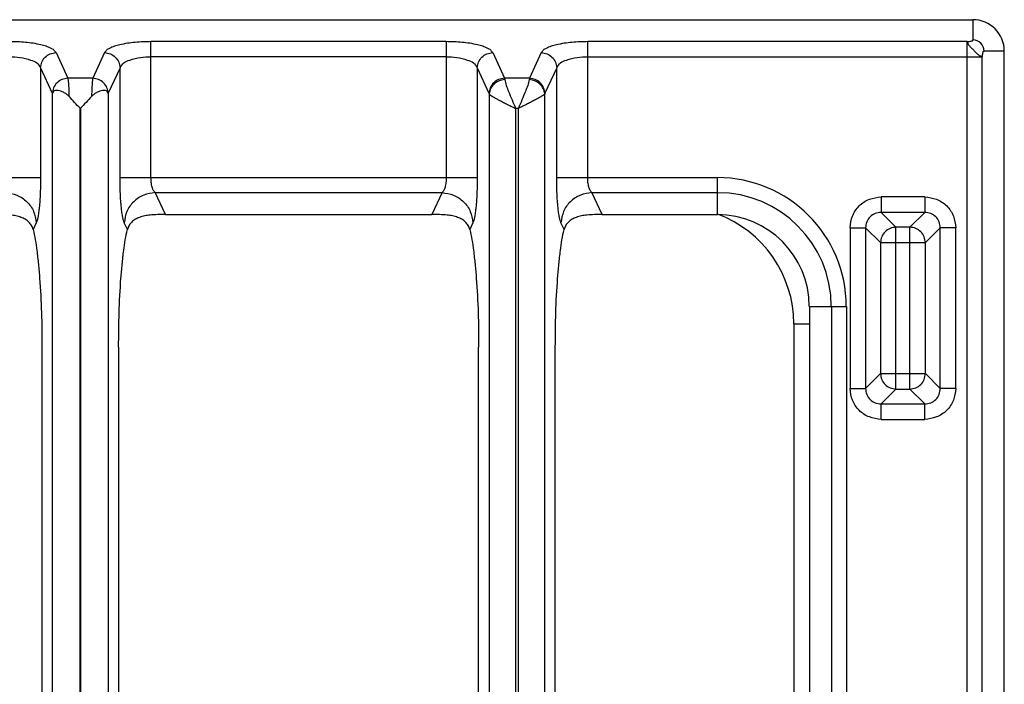
# Model space of a CAD drawing. Units: millimetres. Extents: x 209 to 2567, y 30 to 2015.
# Drawn here: x 787 to 913, y 576 to 662 of the extents above; entities that cross this region are included whole.
import ezdxf

# ---------------------------------------------------------------- set-up
doc = ezdxf.new("R2010")
doc.units = ezdxf.units.MM
doc.layers.add('AXES', color=7, linetype='Continuous')

msp = doc.modelspace()

# ---------------------------------------------------------------- linework, layer by layer
at = {"color": 7, "linetype": 'Continuous'}
for p, q in [((522.81, 661.66), (908.77, 661.66)), ((912.79, 151.68), (912.79, 657.64)), ((805.2, 636.66), (839.39, 636.66)), ((861.2, 636.66), (876, 636.66)), ((887.79, 624.87), (887.79, 473.1)), ((789.38, 619.66), (789.38, 563.75)), ((799.21, 619.66), (799.21, 558.22)), ((845.38, 515.53), (845.38, 619.66)), ((855.21, 500.21), (855.21, 619.66))]:
    msp.add_line(p, q, dxfattribs=at)
at = {"color": 9, "linetype": 'Continuous', "true_color": 0xbdbabd}
for p, q in [((908.77, 661.66), (908.77, 659.06)), ((841.23, 658.84), (803.36, 658.84)), ((803.36, 641.41), (803.36, 658.84)), ((841.23, 658.84), (841.23, 641.41)), ((908.04, 658.84), (859.36, 658.84)), ((859.36, 641.41), (859.36, 658.84)), ((908.04, 413.73), (908.04, 658.84)), ((791.18, 657.43), (792.69, 654.15)), ((797.4, 657.43), (795.9, 654.15)), ((841.23, 656.91), (803.36, 656.91)), ((847.18, 657.43), (848.69, 654.15)), ((853.4, 657.43), (851.9, 654.15)), ((859.36, 656.91), (909.97, 656.91)), ((909.97, 413.73), (909.97, 656.91)), ((912.79, 657.64), (910.19, 657.64)), ((789.2, 655.5), (790.7, 652.22)), ((789.2, 655.5), (789.2, 641.41)), ((799.39, 655.5), (797.88, 652.22)), ((799.39, 641.41), (799.39, 655.5)), ((845.2, 655.5), (846.7, 652.22)), ((845.2, 655.5), (845.2, 641.41)), ((855.39, 655.5), (853.88, 652.22)), ((855.39, 641.41), (855.39, 655.5)), ((795.9, 654.15), (792.69, 654.15)), ((851.9, 654.15), (848.69, 654.15)), ((790.7, 652.22), (790.71, 652.2)), ((790.71, 535.16), (790.71, 652.2)), ((797.88, 652.22), (797.88, 652.2)), ((797.88, 652.2), (797.88, 535.16)), ((846.73, 652.13), (846.73, 467)), ((853.85, 467), (853.85, 652.13)), ((850.48, 650.28), (850.11, 650.28)), ((850.11, 650.28), (850.11, 465.77)), ((850.48, 465.77), (850.48, 650.28)), ((743.39, 641.41), (789.2, 641.41)), ((799.39, 641.41), (845.2, 641.41)), ((855.39, 641.41), (876, 641.41)), ((876, 636.66), (876, 641.41)), ((803.91, 639.48), (840.68, 639.48)), ((805.2, 636.66), (803.91, 639.48)), ((840.68, 639.48), (839.39, 636.66)), ((859.91, 639.48), (876, 639.48)), ((861.2, 636.66), (859.91, 639.48)), ((902.59, 638.93), (896.99, 638.93)), ((896.99, 638.93), (896.99, 636.94)), ((902.59, 638.93), (902.59, 636.94)), ((902.59, 636.94), (896.99, 636.94)), ((896.99, 636.94), (898.89, 635.04)), ((902.59, 636.94), (900.69, 635.04)), ((788.65, 635.61), (788.26, 634.75)), ((800.33, 634.75), (799.93, 635.61)), ((844.65, 635.61), (844.26, 634.75)), ((856.33, 634.75), (855.93, 635.61)), ((893.02, 634.96), (895, 634.96)), ((893.02, 634.96), (893.02, 614.36)), ((895, 634.96), (896.91, 633.06)), ((895, 634.96), (895, 614.36)), ((900.69, 635.04), (898.89, 635.04)), ((898.89, 614.28), (898.89, 635.04)), ((900.69, 614.28), (900.69, 635.04)), ((904.57, 634.96), (902.67, 633.06)), ((906.56, 634.96), (904.57, 634.96)), ((904.57, 614.36), (904.57, 634.96)), ((906.56, 614.36), (906.56, 634.96)), ((896.91, 633.06), (902.67, 633.06)), ((896.91, 633.06), (896.91, 616.26)), ((902.67, 616.26), (902.67, 633.06)), ((887.79, 624.87), (892.54, 624.87)), ((890.61, 624.87), (890.61, 473.1)), ((892.54, 624.87), (892.54, 473.1)), ((885.79, 622.66), (887.79, 622.66)), ((885.79, 622.66), (885.79, 466.61)), ((895, 614.36), (896.91, 616.26)), ((896.91, 616.26), (902.67, 616.26)), ((904.57, 614.36), (902.67, 616.26)), ((893.02, 614.36), (895, 614.36)), ((896.99, 612.37), (898.89, 614.28)), ((898.89, 614.28), (900.69, 614.28)), ((902.59, 612.37), (900.69, 614.28)), ((906.56, 614.36), (904.57, 614.36)), ((896.99, 612.37), (902.59, 612.37)), ((896.99, 610.39), (896.99, 612.37)), ((902.59, 610.39), (902.59, 612.37)), ((896.99, 610.39), (902.59, 610.39))]:
    msp.add_line(p, q, dxfattribs=at)
at = {"color": 7, "linetype": 'Continuous'}
for centre, radius in [((908.77, 657.64), 4.02), ((876, 624.87), 11.78)]:
    msp.add_arc(centre, radius, 0, 90, dxfattribs=at)
at = {"color": 9, "linetype": 'Continuous', "true_color": 0xbdbabd}
for centre, radius, end in [((908.77, 657.64), 1.42, 90), ((876, 624.87), 16.53, 90), ((876, 624.87), 14.6, 90), ((870.79, 622.66), 15, 69.5963)]:
    msp.add_arc(centre, radius, 0, end, dxfattribs=at)
for points, knots in [([(791.18, 657.43), (791.1, 657.54), (790.94, 657.78), (790.47, 658.02), (789.91, 658.26), (788.81, 658.55), (787.25, 658.8), (785.9, 658.83), (785.23, 658.84)], [0, 0, 0, 0, 0.411817, 0.84452, 1.550113, 2.238967, 4.250832, 6.276566, 6.276566, 6.276566, 6.276566]), ([(803.36, 658.84), (802.68, 658.83), (801.34, 658.8), (799.78, 658.55), (798.67, 658.26), (798.12, 658.02), (797.65, 657.78), (797.48, 657.54), (797.4, 657.43)], [0, 0, 0, 0, 2.025691, 4.037623, 4.726543, 5.432079, 5.86469, 6.276534, 6.276534, 6.276534, 6.276534]), ([(847.18, 657.43), (847.1, 657.54), (846.94, 657.78), (846.47, 658.02), (845.91, 658.26), (844.81, 658.55), (843.25, 658.8), (841.9, 658.83), (841.23, 658.84)], [0, 0, 0, 0, 0.411817, 0.84452, 1.550113, 2.238967, 4.250832, 6.276566, 6.276566, 6.276566, 6.276566]), ([(859.36, 658.84), (858.68, 658.83), (857.34, 658.8), (855.78, 658.55), (854.67, 658.26), (854.12, 658.02), (853.65, 657.78), (853.48, 657.54), (853.4, 657.43)], [0, 0, 0, 0, 2.025691, 4.037623, 4.726543, 5.432079, 5.86469, 6.276534, 6.276534, 6.276534, 6.276534]), ([(908.04, 658.84), (908.12, 658.84), (908.29, 658.85), (908.51, 658.91), (908.7, 658.94), (908.75, 659.02), (908.77, 659.06)], [0, 0, 0, 0, 0.2453305, 0.5166301, 0.6751926, 0.7964198, 0.7964198, 0.7964198, 0.7964198]), ([(908.04, 658.84), (908.06, 658.81), (908.09, 658.76), (908.11, 658.64), (908.16, 658.52), (908.25, 658.37), (908.38, 658.22), (908.53, 658.06), (908.69, 657.9), (908.86, 657.73), (909.03, 657.56), (909.19, 657.4), (909.35, 657.25), (909.5, 657.13), (909.65, 657.03), (909.77, 656.98), (909.89, 656.96), (909.94, 656.93), (909.97, 656.91)], [0, 0, 0, 0, 0.094425, 0.192205, 0.347409, 0.501091, 0.711914, 0.923644, 1.162678, 1.401203, 1.639075, 1.877332, 2.089511, 2.301041, 2.454519, 2.610502, 2.710175, 2.80306, 2.80306, 2.80306, 2.80306]), ([(785.23, 656.91), (785.68, 656.9), (786.6, 656.87), (787.75, 656.56), (788.75, 656.2), (789.05, 655.72), (789.2, 655.5)], [0, 0, 0, 0, 1.346838, 2.743207, 3.610294, 4.395664, 4.395664, 4.395664, 4.395664]), ([(789.2, 655.5), (789.24, 655.75), (789.32, 656.25), (789.77, 656.88), (790.42, 657.32), (790.93, 657.39), (791.18, 657.43)], [0, 0, 0, 0, 0.743785, 1.500188, 2.268979, 3.027019, 3.027019, 3.027019, 3.027019]), ([(797.4, 657.43), (797.66, 657.39), (798.17, 657.32), (798.81, 656.88), (799.27, 656.25), (799.35, 655.75), (799.39, 655.5)], [0, 0, 0, 0, 0.758039, 1.526831, 2.283233, 3.027019, 3.027019, 3.027019, 3.027019]), ([(799.39, 655.5), (799.53, 655.72), (799.84, 656.2), (800.83, 656.56), (801.99, 656.87), (802.91, 656.9), (803.36, 656.91)], [0, 0, 0, 0, 0.785393, 1.652428, 3.048771, 4.395635, 4.395635, 4.395635, 4.395635]), ([(841.23, 656.91), (841.68, 656.9), (842.6, 656.87), (843.75, 656.56), (844.75, 656.2), (845.05, 655.72), (845.2, 655.5)], [0, 0, 0, 0, 1.346838, 2.743207, 3.610294, 4.395664, 4.395664, 4.395664, 4.395664]), ([(845.2, 655.5), (845.24, 655.75), (845.32, 656.25), (845.77, 656.88), (846.42, 657.32), (846.93, 657.39), (847.18, 657.43)], [0, 0, 0, 0, 0.743785, 1.500188, 2.268979, 3.027019, 3.027019, 3.027019, 3.027019]), ([(853.4, 657.43), (853.66, 657.39), (854.17, 657.32), (854.81, 656.88), (855.27, 656.25), (855.35, 655.75), (855.39, 655.5)], [0, 0, 0, 0, 0.758039, 1.526831, 2.283233, 3.027019, 3.027019, 3.027019, 3.027019]), ([(855.39, 655.5), (855.53, 655.72), (855.84, 656.2), (856.83, 656.56), (857.99, 656.87), (858.91, 656.9), (859.36, 656.91)], [0, 0, 0, 0, 0.785393, 1.652428, 3.048771, 4.395635, 4.395635, 4.395635, 4.395635]), ([(909.97, 656.91), (909.97, 656.99), (909.98, 657.17), (910.04, 657.38), (910.07, 657.57), (910.15, 657.62), (910.19, 657.64)], [0, 0, 0, 0, 0.2453973, 0.5166697, 0.6753282, 0.7967986, 0.7967986, 0.7967986, 0.7967986]), ([(792.69, 654.15), (792.43, 654.11), (791.92, 654.04), (791.28, 653.6), (790.82, 652.96), (790.74, 652.46), (790.7, 652.22)], [0, 0, 0, 0, 0.758039, 1.526831, 2.283233, 3.027019, 3.027019, 3.027019, 3.027019]), ([(792.69, 654.15), (792.71, 654.01), (792.76, 653.72), (792.79, 653.19), (792.83, 652.55), (792.84, 652.06), (792.85, 651.81)], [0, 0, 0, 0, 0.430544, 0.862682, 1.603422, 2.343045, 2.343045, 2.343045, 2.343045]), ([(795.9, 654.15), (795.87, 654.01), (795.82, 653.72), (795.8, 653.19), (795.76, 652.55), (795.74, 652.06), (795.74, 651.81)], [0, 0, 0, 0, 0.430517, 0.862622, 1.603399, 2.343064, 2.343064, 2.343064, 2.343064]), ([(797.88, 652.22), (797.85, 652.46), (797.77, 652.96), (797.31, 653.6), (796.66, 654.04), (796.15, 654.11), (795.9, 654.15)], [0, 0, 0, 0, 0.743786, 1.500188, 2.268979, 3.027019, 3.027019, 3.027019, 3.027019]), ([(848.69, 654.15), (848.43, 654.11), (847.92, 654.04), (847.28, 653.6), (846.82, 652.96), (846.74, 652.46), (846.7, 652.22)], [0, 0, 0, 0, 0.758039, 1.526831, 2.283233, 3.027019, 3.027019, 3.027019, 3.027019]), ([(848.69, 654.15), (848.69, 654.13), (848.7, 654.11), (848.7, 654.07), (848.71, 654.02), (848.72, 653.99), (848.72, 653.97)], [0, 0, 0, 0, 0.0396906, 0.0793861, 0.1273774, 0.1753664, 0.1753664, 0.1753664, 0.1753664]), ([(851.9, 654.15), (851.9, 654.13), (851.89, 654.11), (851.88, 654.07), (851.88, 654.02), (851.87, 653.99), (851.87, 653.97)], [0, 0, 0, 0, 0.0396906, 0.0793861, 0.1273774, 0.1753664, 0.1753664, 0.1753664, 0.1753664]), ([(853.88, 652.22), (853.85, 652.46), (853.77, 652.96), (853.31, 653.6), (852.66, 654.04), (852.15, 654.11), (851.9, 654.15)], [0, 0, 0, 0, 0.743785, 1.500188, 2.268979, 3.027019, 3.027019, 3.027019, 3.027019]), ([(848.72, 653.97), (848.47, 653.94), (847.97, 653.86), (847.33, 653.44), (846.86, 652.84), (846.78, 652.37), (846.73, 652.13)], [0, 0, 0, 0, 0.749486, 1.508636, 2.235977, 2.94909, 2.94909, 2.94909, 2.94909]), ([(848.72, 653.97), (848.78, 653.71), (848.9, 653.19), (849.27, 652.34), (849.66, 651.37), (849.96, 650.64), (850.11, 650.28)], [0, 0, 0, 0, 0.797485, 1.602237, 2.777876, 3.949659, 3.949659, 3.949659, 3.949659]), ([(851.87, 653.97), (851.81, 653.71), (851.69, 653.19), (851.32, 652.34), (850.93, 651.37), (850.63, 650.64), (850.48, 650.28)], [0, 0, 0, 0, 0.797452, 1.602174, 2.777845, 3.949659, 3.949659, 3.949659, 3.949659]), ([(853.85, 652.13), (853.81, 652.37), (853.72, 652.84), (853.26, 653.44), (852.62, 653.86), (852.12, 653.94), (851.87, 653.97)], [0, 0, 0, 0, 0.713114, 1.440455, 2.199606, 2.949092, 2.949092, 2.949092, 2.949092]), ([(846.7, 652.22), (846.71, 652.21), (846.71, 652.2), (846.72, 652.18), (846.73, 652.15), (846.73, 652.13), (846.73, 652.12)], [0, 0, 0, 0, 0.02038085, 0.04075303, 0.06980696, 0.09888202, 0.09888202, 0.09888202, 0.09888202]), ([(846.73, 652.13), (846.79, 652.07), (846.9, 651.95), (847.18, 651.8), (847.51, 651.6), (847.94, 651.37), (848.42, 651.12), (848.96, 650.85), (849.53, 650.57), (849.91, 650.38), (850.11, 650.28)], [0, 0, 0, 0, 0.245291, 0.496784, 0.947415, 1.392151, 1.974229, 2.558617, 3.208033, 3.856896, 3.856896, 3.856896, 3.856896]), ([(853.85, 652.13), (853.8, 652.07), (853.68, 651.95), (853.4, 651.8), (853.07, 651.6), (852.64, 651.37), (852.17, 651.12), (851.62, 650.85), (851.06, 650.57), (850.67, 650.38), (850.48, 650.28)], [0, 0, 0, 0, 0.24528, 0.496763, 0.947363, 1.392067, 1.974131, 2.558506, 3.207978, 3.856895, 3.856895, 3.856895, 3.856895]), ([(853.88, 652.22), (853.88, 652.21), (853.88, 652.2), (853.87, 652.18), (853.86, 652.15), (853.86, 652.13), (853.85, 652.12)], [0, 0, 0, 0, 0.02038086, 0.04075305, 0.06980692, 0.09888191, 0.09888191, 0.09888191, 0.09888191]), ([(789.2, 641.41), (789.19, 640.8), (789.18, 639.58), (789.09, 638.13), (788.97, 637.08), (788.89, 636.5), (788.8, 636), (788.7, 635.74), (788.65, 635.61)], [0, 0, 0, 0, 1.832631, 3.662751, 4.333877, 5.007831, 5.426689, 5.842318, 5.842318, 5.842318, 5.842318]), ([(799.93, 635.61), (799.89, 635.74), (799.79, 636), (799.7, 636.5), (799.61, 637.08), (799.5, 638.13), (799.4, 639.58), (799.39, 640.8), (799.39, 641.41)], [0, 0, 0, 0, 0.415417, 0.834062, 1.5078, 2.17871, 4.009257, 5.842318, 5.842318, 5.842318, 5.842318]), ([(803.91, 639.48), (803.81, 639.57), (803.63, 639.77), (803.49, 640.24), (803.38, 640.78), (803.36, 641.2), (803.36, 641.41)], [0, 0, 0, 0, 0.394073, 0.80786, 1.438267, 2.056758, 2.056758, 2.056758, 2.056758]), ([(841.23, 641.41), (841.22, 641.2), (841.21, 640.78), (841.09, 640.24), (840.96, 639.77), (840.77, 639.57), (840.68, 639.48)], [0, 0, 0, 0, 0.618371, 1.248603, 1.662478, 2.056716, 2.056716, 2.056716, 2.056716]), ([(845.2, 641.41), (845.19, 640.8), (845.18, 639.58), (845.09, 638.13), (844.97, 637.08), (844.89, 636.5), (844.8, 636), (844.7, 635.74), (844.65, 635.61)], [0, 0, 0, 0, 1.832631, 3.662751, 4.333877, 5.007831, 5.426689, 5.842318, 5.842318, 5.842318, 5.842318]), ([(855.93, 635.61), (855.89, 635.74), (855.79, 636), (855.7, 636.5), (855.61, 637.08), (855.5, 638.13), (855.4, 639.58), (855.39, 640.8), (855.39, 641.41)], [0, 0, 0, 0, 0.415417, 0.834062, 1.5078, 2.17871, 4.009257, 5.842318, 5.842318, 5.842318, 5.842318]), ([(859.91, 639.48), (859.81, 639.57), (859.63, 639.77), (859.49, 640.24), (859.38, 640.78), (859.36, 641.2), (859.36, 641.41)], [0, 0, 0, 0, 0.394073, 0.80786, 1.438267, 2.056758, 2.056758, 2.056758, 2.056758]), ([(784.68, 639.48), (785.19, 639.4), (786.21, 639.26), (787.5, 638.37), (788.42, 637.11), (788.57, 636.11), (788.65, 635.61)], [0, 0, 0, 0, 1.516023, 3.053597, 4.566397, 6.053917, 6.053917, 6.053917, 6.053917]), ([(803.91, 639.48), (803.4, 639.4), (802.38, 639.26), (801.08, 638.37), (800.17, 637.11), (800.01, 636.11), (799.93, 635.61)], [0, 0, 0, 0, 1.516023, 3.053597, 4.566397, 6.053917, 6.053917, 6.053917, 6.053917]), ([(840.68, 639.48), (841.19, 639.4), (842.21, 639.26), (843.5, 638.37), (844.42, 637.11), (844.57, 636.11), (844.65, 635.61)], [0, 0, 0, 0, 1.516023, 3.053597, 4.566397, 6.053917, 6.053917, 6.053917, 6.053917]), ([(859.91, 639.48), (859.4, 639.4), (858.38, 639.26), (857.08, 638.37), (856.17, 637.11), (856.01, 636.11), (855.93, 635.61)], [0, 0, 0, 0, 1.516023, 3.053597, 4.566397, 6.053917, 6.053917, 6.053917, 6.053917]), ([(893.02, 634.96), (893.08, 635.47), (893.21, 636.51), (894.11, 637.84), (895.44, 638.74), (896.47, 638.87), (896.99, 638.93)], [0, 0, 0, 0, 1.538345, 3.097416, 4.65653, 6.194923, 6.194923, 6.194923, 6.194923]), ([(902.59, 638.93), (903.1, 638.87), (904.14, 638.74), (905.47, 637.84), (906.37, 636.51), (906.5, 635.47), (906.56, 634.96)], [0, 0, 0, 0, 1.538345, 3.097416, 4.65653, 6.194923, 6.194923, 6.194923, 6.194923]), ([(896.99, 636.94), (896.73, 636.92), (896.21, 636.86), (895.53, 636.41), (895.09, 635.74), (895.03, 635.22), (895, 634.96)], [0, 0, 0, 0, 0.773589, 1.55648, 2.339358, 3.112935, 3.112935, 3.112935, 3.112935]), ([(904.57, 634.96), (904.55, 635.22), (904.49, 635.74), (904.04, 636.41), (903.37, 636.86), (902.85, 636.92), (902.59, 636.94)], [0, 0, 0, 0, 0.773589, 1.55648, 2.339358, 3.112935, 3.112935, 3.112935, 3.112935]), ([(898.89, 635.04), (898.64, 635.01), (898.12, 634.94), (897.46, 634.48), (897.01, 633.83), (896.94, 633.31), (896.91, 633.06)], [0, 0, 0, 0, 0.764805, 1.541113, 2.317422, 3.082227, 3.082227, 3.082227, 3.082227]), ([(902.67, 633.06), (902.64, 633.31), (902.57, 633.83), (902.11, 634.48), (901.46, 634.94), (900.94, 635.01), (900.69, 635.04)], [0, 0, 0, 0, 0.764817, 1.541137, 2.317434, 3.082227, 3.082227, 3.082227, 3.082227]), ([(896.91, 616.26), (896.94, 616.01), (897.01, 615.49), (897.46, 614.83), (898.12, 614.38), (898.64, 614.31), (898.89, 614.28)], [0, 0, 0, 0, 0.764793, 1.54109, 2.317411, 3.082227, 3.082227, 3.082227, 3.082227]), ([(900.69, 614.28), (900.94, 614.31), (901.46, 614.38), (902.11, 614.83), (902.57, 615.49), (902.64, 616.01), (902.67, 616.26)], [0, 0, 0, 0, 0.764805, 1.541113, 2.317422, 3.082227, 3.082227, 3.082227, 3.082227]), ([(896.99, 610.39), (896.47, 610.45), (895.44, 610.58), (894.11, 611.48), (893.21, 612.81), (893.08, 613.84), (893.02, 614.36)], [0, 0, 0, 0, 1.538345, 3.097416, 4.65653, 6.194923, 6.194923, 6.194923, 6.194923]), ([(895, 614.36), (895.03, 614.1), (895.09, 613.58), (895.53, 612.9), (896.21, 612.46), (896.73, 612.4), (896.99, 612.37)], [0, 0, 0, 0, 0.773589, 1.55648, 2.339358, 3.112935, 3.112935, 3.112935, 3.112935]), ([(906.56, 614.36), (906.5, 613.84), (906.37, 612.81), (905.47, 611.48), (904.14, 610.58), (903.1, 610.45), (902.59, 610.39)], [0, 0, 0, 0, 1.538345, 3.097416, 4.65653, 6.194923, 6.194923, 6.194923, 6.194923]), ([(902.59, 612.37), (902.85, 612.4), (903.37, 612.46), (904.04, 612.9), (904.49, 613.58), (904.55, 614.1), (904.57, 614.36)], [0, 0, 0, 0, 0.773589, 1.55648, 2.339358, 3.112935, 3.112935, 3.112935, 3.112935])]:
    msp.add_open_spline(points, degree=3, knots=knots, dxfattribs=at)
at = {"color": 7, "linetype": 'Continuous'}
for points, knots in [([(792.85, 651.81), (792.74, 651.92), (792.52, 652.12), (792.16, 652.34), (791.8, 652.5), (791.48, 652.57), (791.19, 652.6), (790.95, 652.54), (790.78, 652.39), (790.74, 652.26), (790.71, 652.2)], [0, 0, 0, 0, 0.450618, 0.901394, 1.261219, 1.627112, 1.883488, 2.129554, 2.331689, 2.533578, 2.533578, 2.533578, 2.533578]), ([(794.26, 650.29), (794.03, 650.54), (793.56, 651.05), (793.09, 651.56), (792.85, 651.81)], [0, 0, 0, 0, 1.037493, 2.074944, 2.074944, 2.074944, 2.074944]), ([(795.74, 651.81), (795.5, 651.56), (795.03, 651.05), (794.56, 650.54), (794.33, 650.29)], [0, 0, 0, 0, 1.037794, 2.075633, 2.075633, 2.075633, 2.075633]), ([(797.88, 652.2), (797.85, 652.26), (797.8, 652.39), (797.63, 652.54), (797.4, 652.6), (797.11, 652.57), (796.79, 652.5), (796.43, 652.34), (796.06, 652.12), (795.85, 651.92), (795.74, 651.81)], [0, 0, 0, 0, 0.20196, 0.404165, 0.650312, 0.906784, 1.272731, 1.63259, 2.083407, 2.534088, 2.534088, 2.534088, 2.534088]), ([(788.26, 634.75), (788.19, 634.92), (788.07, 635.28), (787.7, 635.72), (787.23, 636.07), (786.66, 636.33), (786.03, 636.51), (785.25, 636.62), (784.37, 636.66), (783.72, 636.66), (783.39, 636.66)], [0, 0, 0, 0, 0.555407, 1.117127, 1.704957, 2.292845, 2.982489, 3.672126, 4.649876, 5.627984, 5.627984, 5.627984, 5.627984]), ([(805.2, 636.66), (804.87, 636.66), (804.22, 636.66), (803.34, 636.62), (802.56, 636.51), (801.92, 636.33), (801.36, 636.07), (800.89, 635.72), (800.52, 635.28), (800.39, 634.92), (800.33, 634.75)], [0, 0, 0, 0, 0.978121, 1.955885, 2.645513, 3.335149, 3.923031, 4.510856, 5.072577, 5.627984, 5.627984, 5.627984, 5.627984]), ([(844.26, 634.75), (844.19, 634.92), (844.07, 635.28), (843.7, 635.72), (843.23, 636.07), (842.66, 636.33), (842.03, 636.51), (841.25, 636.62), (840.37, 636.66), (839.72, 636.66), (839.39, 636.66)], [0, 0, 0, 0, 0.555407, 1.117127, 1.704957, 2.292845, 2.982489, 3.672126, 4.649876, 5.627984, 5.627984, 5.627984, 5.627984]), ([(861.2, 636.66), (860.87, 636.66), (860.22, 636.66), (859.34, 636.62), (858.56, 636.51), (857.92, 636.33), (857.36, 636.07), (856.89, 635.72), (856.52, 635.28), (856.39, 634.92), (856.33, 634.75)], [0, 0, 0, 0, 0.978121, 1.955885, 2.645513, 3.335149, 3.923031, 4.510856, 5.072577, 5.627984, 5.627984, 5.627984, 5.627984]), ([(788.26, 634.75), (788.35, 634.31), (788.54, 633.42), (788.74, 631.93), (788.93, 630.29), (789.16, 627.63), (789.35, 624.08), (789.37, 621.13), (789.38, 619.66)], [0, 0, 0, 0, 1.352054, 2.705264, 4.506196, 6.306496, 10.729868, 15.153891, 15.153891, 15.153891, 15.153891]), ([(799.21, 619.66), (799.22, 621.13), (799.24, 624.08), (799.43, 627.63), (799.66, 630.29), (799.84, 631.93), (800.05, 633.42), (800.24, 634.31), (800.33, 634.75)], [0, 0, 0, 0, 4.42403, 8.84741, 10.647704, 12.448632, 13.801839, 15.153891, 15.153891, 15.153891, 15.153891]), ([(844.26, 634.75), (844.35, 634.31), (844.54, 633.42), (844.74, 631.93), (844.93, 630.29), (845.16, 627.63), (845.35, 624.08), (845.37, 621.13), (845.38, 619.66)], [0, 0, 0, 0, 1.352054, 2.705264, 4.506196, 6.306496, 10.729868, 15.153891, 15.153891, 15.153891, 15.153891]), ([(855.21, 619.66), (855.22, 621.13), (855.24, 624.08), (855.43, 627.63), (855.66, 630.29), (855.84, 631.93), (856.05, 633.42), (856.24, 634.31), (856.33, 634.75)], [0, 0, 0, 0, 4.42403, 8.84741, 10.647704, 12.448632, 13.801839, 15.153891, 15.153891, 15.153891, 15.153891])]:
    msp.add_open_spline(points, degree=3, knots=knots, dxfattribs=at)
at = {"layer": 'AXES', "color": 9, "linetype": 'Continuous', "true_color": 0xbdbabd}
for p, q in [((794.34, 650.28), (794.24, 650.28)), ((794.24, 650.28), (794.24, 535.16)), ((794.34, 650.28), (794.34, 535.16))]:
    msp.add_line(p, q, dxfattribs=at)

doc.saveas('drawing.dxf')
